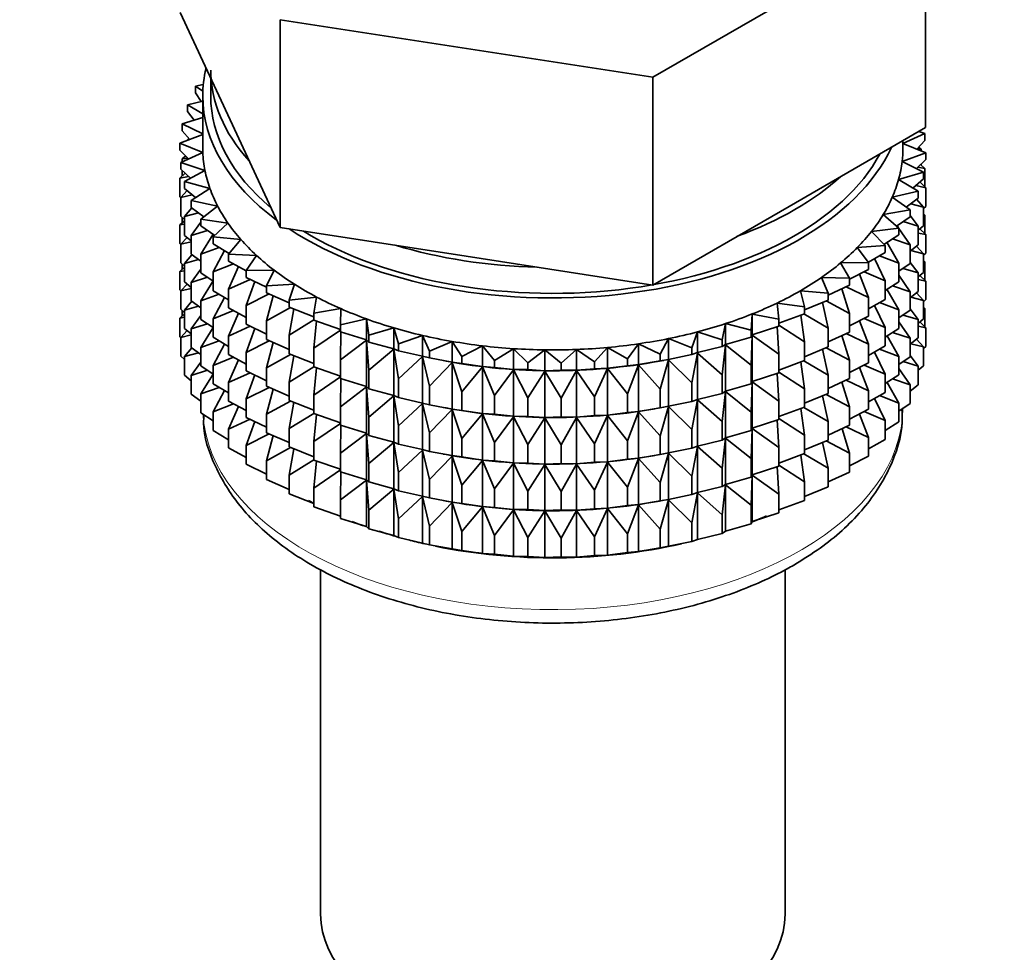
# Model space of a CAD drawing. Units: millimetres. Extents: x 0 to 1478, y 0 to 1758.
# Drawn here: x 277 to 308, y 105 to 135 of the extents above; entities that cross this region are included whole.
import ezdxf
from ezdxf import colors
from ezdxf.entities.mleader import LeaderData, LeaderLine
from ezdxf.math import Vec2, Vec3

# ---------------------------------------------------------------- set-up
doc = ezdxf.new("R2010")
doc.units = ezdxf.units.MM
doc.layers.add('DV5_Défaut', color=7, linetype='Continuous')
doc.layers.add('Défaut', color=7, linetype='Continuous')

# ---------------------------------------------------------------- blocks, each defined once
blk = doc.blocks.new('_DOT')
at = {"color": 0}
blk.add_line((0, 0), (-1, 0), dxfattribs=at)
at = {"color": 0, "const_width": 0.333}
blk.add_lwpolyline([(-0.1665, 0, 1), (0.1665, 0, 1)], format="xyb", close=True, dxfattribs=at)
blk = doc.blocks.new('SE4')
at = {"layer": 'DV5_Défaut', "color": 7, "linetype": 'Continuous', "lineweight": 35}
for p, q in [((297.304, 132.913), (305.877, 137.862)), ((305.877, 131.33), (305.877, 137.862)), ((282.455, 134.954), (284.024, 131.573)), ((285.593, 134.724), (297.304, 132.913)), ((285.593, 128.192), (285.593, 134.724)), ((283.416, 132.883), (283.416, 132.326)), ((297.304, 126.381), (297.304, 132.913)), ((283.183, 132.682), (282.941, 132.639)), ((282.941, 132.639), (283.169, 132.478)), ((282.941, 132.422), (282.941, 132.639)), ((283.121, 132.154), (282.941, 132.422)), ((283.166, 132.165), (282.684, 132.05)), ((283.166, 132.326), (283.166, 130.693)), ((282.684, 132.05), (283.166, 131.766)), ((282.684, 131.833), (282.684, 132.05)), ((282.892, 131.563), (282.684, 131.833)), ((283.166, 131.645), (282.52, 131.45)), ((284.024, 131.573), (285.593, 128.192)), ((282.52, 131.45), (283.166, 131.132)), ((282.52, 131.233), (282.52, 131.45)), ((282.759, 130.96), (282.52, 131.233)), ((301.59, 128.856), (305.877, 131.33)), ((305.859, 131.148), (305.671, 131.211)), ((283.166, 131.111), (282.449, 130.845)), ((282.735, 130.987), (282.684, 130.948)), ((282.684, 130.948), (282.749, 130.956)), ((282.684, 130.932), (282.684, 130.948)), ((305.166, 130.836), (305.859, 131.148)), ((305.166, 130.693), (305.166, 130.92)), ((305.859, 130.931), (305.603, 130.655)), ((305.859, 130.931), (305.859, 131.148)), ((282.449, 130.845), (283.169, 130.55)), ((282.449, 130.627), (282.449, 130.845)), ((282.722, 130.35), (282.449, 130.627)), ((305.883, 130.541), (305.166, 130.834)), ((305.614, 130.667), (305.741, 130.65)), ((305.741, 130.65), (305.66, 130.716)), ((305.741, 130.599), (305.741, 130.65)), ((283.169, 130.55), (282.473, 130.238)), ((282.63, 130.444), (282.52, 130.349)), ((282.52, 130.349), (282.696, 130.376)), ((282.52, 130.259), (282.52, 130.349)), ((305.141, 130.265), (305.883, 130.541)), ((305.812, 129.935), (305.141, 130.265)), ((305.883, 130.324), (305.591, 130.044)), ((305.883, 130.324), (305.883, 130.541)), ((282.473, 130.238), (283.235, 129.982)), ((282.473, 130.02), (282.473, 130.238)), ((282.783, 129.738), (282.473, 130.02)), ((282.52, 129.811), (282.52, 129.978)), ((283.235, 129.982), (282.59, 129.634)), ((305.635, 130.086), (305.859, 130.046)), ((305.859, 130.046), (305.723, 130.17)), ((305.741, 130.153), (305.741, 130.188)), ((305.859, 129.458), (305.859, 130.046)), ((282.609, 129.896), (282.449, 129.743)), ((282.449, 129.743), (282.719, 129.796)), ((282.449, 129.155), (282.449, 129.743)), ((305.03, 129.699), (305.812, 129.935)), ((305.648, 129.335), (305.03, 129.699)), ((305.812, 129.718), (305.481, 129.433)), ((305.812, 129.718), (305.812, 129.935)), ((282.672, 129.35), (282.473, 129.136)), ((282.59, 129.634), (283.389, 129.419)), ((282.59, 129.417), (282.59, 129.634)), ((282.942, 129.13), (282.59, 129.417)), ((283.389, 129.419), (282.801, 129.039)), ((304.832, 129.141), (305.648, 129.335)), ((305.568, 129.508), (305.883, 129.439)), ((305.648, 129.118), (305.648, 129.335)), ((305.883, 129.439), (305.702, 129.623)), ((305.883, 128.851), (305.883, 129.439)), ((282.473, 129.131), (282.449, 129.155)), ((282.473, 129.136), (282.831, 129.221)), ((282.473, 128.548), (282.473, 129.136)), ((282.801, 129.039), (283.631, 128.866)), ((282.801, 128.822), (282.801, 129.039)), ((305.391, 128.747), (304.832, 129.141)), ((305.648, 129.118), (305.274, 128.829)), ((305.812, 128.833), (305.597, 129.079)), ((282.818, 128.81), (282.59, 128.532)), ((283.198, 128.531), (282.801, 128.822)), ((283.631, 128.866), (283.104, 128.458)), ((297.304, 126.381), (301.59, 128.856)), ((304.549, 128.595), (305.391, 128.747)), ((305.391, 128.529), (305.391, 128.747)), ((305.412, 128.936), (305.812, 128.833)), ((305.883, 128.851), (305.812, 128.784)), ((305.812, 128.246), (305.812, 128.833)), ((282.59, 128.406), (282.449, 128.271)), ((282.59, 128.441), (282.473, 128.548)), ((282.52, 128.338), (282.52, 128.505)), ((282.59, 128.532), (283.03, 128.654)), ((282.59, 127.945), (282.59, 128.532)), ((283.104, 128.458), (283.957, 128.328)), ((283.104, 128.241), (283.104, 128.458)), ((305.043, 128.174), (304.549, 128.595)), ((305.391, 128.529), (304.97, 128.236)), ((305.648, 128.234), (305.391, 128.567)), ((305.859, 128.574), (305.812, 128.617)), ((305.812, 128.582), (305.859, 128.574)), ((305.859, 127.994), (305.859, 128.574)), ((282.449, 128.271), (282.59, 128.299)), ((282.449, 127.691), (282.449, 128.271)), ((283.104, 128.357), (282.801, 127.938)), ((282.801, 127.938), (283.315, 128.101)), ((283.549, 127.945), (283.104, 128.241)), ((283.957, 128.328), (283.495, 127.894)), ((285.593, 128.192), (291.448, 127.287)), ((304.181, 128.066), (305.043, 128.174)), ((305.025, 128.189), (304.986, 128.247)), ((305.043, 127.956), (305.043, 128.174)), ((305.391, 127.645), (305.043, 128.162)), ((305.17, 128.375), (305.648, 128.234)), ((305.812, 128.246), (305.648, 128.104)), ((305.648, 127.646), (305.648, 128.234)), ((305.883, 127.967), (305.702, 128.151)), ((282.672, 127.878), (282.473, 127.664)), ((282.801, 127.773), (282.59, 127.945)), ((282.801, 127.35), (282.801, 127.938)), ((283.494, 127.982), (283.104, 127.356)), ((283.495, 127.894), (284.365, 127.809)), ((283.495, 127.677), (283.495, 127.894)), ((284.365, 127.809), (283.973, 127.353)), ((304.608, 127.621), (304.181, 128.066)), ((305.043, 127.956), (304.572, 127.659)), ((304.843, 127.83), (305.391, 127.645)), ((305.648, 128.018), (305.883, 127.967)), ((305.883, 127.387), (305.883, 127.967)), ((282.477, 127.662), (282.449, 127.691)), ((282.473, 127.664), (282.801, 127.741)), ((282.473, 127.084), (282.473, 127.664)), ((283.104, 127.356), (283.683, 127.565)), ((283.994, 127.378), (283.495, 127.677)), ((303.733, 127.558), (304.608, 127.621)), ((304.089, 127.093), (303.733, 127.558)), ((304.608, 127.404), (304.608, 127.621)), ((305.043, 127.072), (304.666, 127.727)), ((305.648, 127.646), (305.391, 127.447)), ((305.391, 127.057), (305.391, 127.645)), ((305.812, 127.361), (305.597, 127.607)), ((282.818, 127.337), (282.59, 127.06)), ((282.59, 127.06), (283.03, 127.182)), ((283.104, 127.128), (282.801, 127.35)), ((283.104, 126.768), (283.104, 127.356)), ((283.851, 127.464), (283.495, 126.793)), ((283.973, 127.353), (284.852, 127.314)), ((283.973, 127.136), (283.973, 127.353)), ((284.852, 127.314), (284.532, 126.839)), ((291.448, 127.287), (297.304, 126.381)), ((304.608, 127.404), (304.081, 127.103)), ((304.608, 126.519), (304.273, 127.212)), ((304.434, 127.304), (305.043, 127.072)), ((305.412, 127.464), (305.812, 127.361)), ((305.883, 127.387), (305.812, 127.319)), ((305.812, 126.781), (305.812, 127.361)), ((282.59, 126.942), (282.449, 126.806)), ((282.59, 126.977), (282.473, 127.084)), ((282.52, 126.874), (282.52, 127.041)), ((282.59, 126.48), (282.59, 127.06)), ((283.104, 126.885), (282.801, 126.465)), ((283.495, 126.793), (284.132, 127.05)), ((284.532, 126.833), (283.973, 127.136)), ((284.287, 126.966), (283.973, 126.252)), ((303.208, 127.076), (304.089, 127.093)), ((303.491, 126.594), (303.208, 127.076)), ((304.089, 126.876), (303.491, 126.568)), ((304.089, 126.876), (304.089, 127.093)), ((305.043, 126.484), (305.043, 127.072)), ((305.391, 127.057), (305.043, 126.815)), ((305.17, 126.903), (305.648, 126.762)), ((305.648, 126.762), (305.391, 127.095)), ((305.859, 127.109), (305.812, 127.152)), ((305.812, 127.118), (305.859, 127.109)), ((305.859, 126.531), (305.859, 127.109)), ((282.449, 126.806), (282.59, 126.834)), ((282.449, 126.228), (282.449, 126.806)), ((282.801, 126.465), (283.315, 126.628)), ((283.495, 126.509), (283.104, 126.768)), ((283.495, 126.205), (283.495, 126.793)), ((283.973, 126.252), (284.658, 126.561)), ((284.532, 126.839), (285.414, 126.845)), ((284.532, 126.622), (284.532, 126.839)), ((285.169, 126.311), (284.532, 126.622)), ((285.414, 126.845), (285.169, 126.356)), ((302.61, 126.623), (303.491, 126.594)), ((302.817, 126.128), (302.61, 126.623)), ((303.491, 126.376), (303.491, 126.594)), ((304.089, 125.991), (303.799, 126.726)), ((303.946, 126.802), (304.608, 126.519)), ((305.391, 126.173), (305.043, 126.69)), ((305.812, 126.781), (305.648, 126.64)), ((305.648, 126.182), (305.648, 126.762)), ((305.648, 126.554), (305.883, 126.502)), ((305.883, 126.502), (305.702, 126.686)), ((282.672, 126.414), (282.473, 126.199)), ((282.473, 126.199), (282.801, 126.277)), ((282.801, 126.308), (282.59, 126.48)), ((282.801, 125.885), (282.801, 126.465)), ((283.495, 126.512), (283.104, 125.884)), ((283.973, 125.664), (283.973, 126.252)), ((284.797, 126.493), (284.532, 125.738)), ((285.169, 126.356), (286.047, 126.408)), ((285.169, 126.139), (285.169, 126.356)), ((286.047, 126.408), (285.879, 125.908)), ((303.491, 126.376), (302.817, 126.065)), ((303.491, 125.492), (303.252, 126.266)), ((303.384, 126.327), (304.089, 125.991)), ((304.608, 125.931), (304.608, 126.519)), ((305.043, 126.484), (304.608, 126.21)), ((305.043, 125.6), (304.666, 126.254)), ((304.843, 126.358), (305.391, 126.173)), ((305.883, 125.924), (305.883, 126.502)), ((282.478, 126.198), (282.449, 126.228)), ((282.473, 125.621), (282.473, 126.199)), ((283.104, 125.884), (283.683, 126.092)), ((283.973, 125.919), (283.495, 126.205)), ((283.851, 125.992), (283.495, 125.32)), ((284.532, 125.738), (285.256, 126.101)), ((285.879, 125.828), (285.169, 126.139)), ((285.379, 126.047), (285.169, 125.255)), ((285.879, 125.908), (286.744, 126.005)), ((286.744, 126.005), (286.655, 125.498)), ((301.944, 126.202), (302.817, 126.128)), ((302.073, 125.698), (301.944, 126.202)), ((302.817, 125.91), (302.817, 126.128)), ((304.089, 125.403), (304.089, 125.991)), ((304.608, 125.931), (304.089, 125.636)), ((305.648, 126.182), (305.391, 125.983)), ((305.391, 125.593), (305.391, 126.173)), ((305.412, 125.999), (305.812, 125.897)), ((305.812, 125.897), (305.597, 126.142)), ((305.883, 125.924), (305.812, 125.856)), ((282.59, 125.514), (282.473, 125.621)), ((282.818, 125.873), (282.59, 125.596)), ((282.59, 125.596), (283.03, 125.717)), ((283.104, 125.663), (282.801, 125.885)), ((283.104, 125.304), (283.104, 125.884)), ((284.532, 125.361), (283.973, 125.664)), ((284.532, 125.15), (284.532, 125.738)), ((285.169, 125.255), (285.922, 125.674)), ((285.879, 125.691), (285.879, 125.908)), ((286.655, 125.387), (285.879, 125.691)), ((286.027, 125.633), (285.879, 124.806)), ((286.655, 125.498), (287.502, 125.64)), ((287.502, 125.64), (287.492, 125.131)), ((301.216, 125.817), (302.073, 125.698)), ((301.266, 125.309), (301.216, 125.817)), ((302.817, 125.91), (302.073, 125.602)), ((302.073, 125.698), (302.073, 125.481)), ((302.817, 125.026), (302.637, 125.836)), ((302.751, 125.883), (303.491, 125.492)), ((304.608, 125.047), (304.273, 125.74)), ((304.434, 125.832), (305.043, 125.6)), ((305.648, 125.297), (305.391, 125.63)), ((305.812, 125.319), (305.812, 125.897)), ((305.859, 125.648), (305.812, 125.69)), ((305.812, 125.656), (305.859, 125.648)), ((305.859, 125.059), (305.859, 125.648)), ((282.59, 125.48), (282.449, 125.344)), ((282.449, 125.344), (282.59, 125.372)), ((282.449, 124.756), (282.449, 125.344)), ((282.52, 125.412), (282.52, 125.578)), ((282.59, 125.018), (282.59, 125.596)), ((283.104, 125.42), (282.801, 125.001)), ((283.495, 125.32), (284.132, 125.578)), ((283.495, 124.74), (283.495, 125.32)), ((284.287, 125.494), (283.973, 124.779)), ((286.655, 125.281), (286.655, 125.498)), ((287.492, 125.131), (288.314, 125.315)), ((288.314, 125.315), (288.382, 124.808)), ((288.314, 124.662), (288.314, 125.315)), ((300.401, 124.963), (300.43, 125.472)), ((300.43, 125.472), (301.266, 125.309)), ((300.43, 124.819), (300.43, 125.472)), ((302.073, 125.481), (301.266, 125.182)), ((301.266, 125.092), (301.266, 125.309)), ((302.073, 124.597), (301.958, 125.438)), ((302.052, 125.473), (302.817, 125.026)), ((303.491, 124.904), (303.491, 125.492)), ((304.089, 125.403), (303.491, 125.095)), ((303.946, 125.33), (304.608, 125.047)), ((305.043, 125.02), (305.043, 125.6)), ((305.391, 125.593), (305.043, 125.35)), ((305.17, 125.439), (305.648, 125.297)), ((305.812, 125.319), (305.648, 125.177)), ((282.801, 124.846), (282.59, 125.018)), ((282.801, 125.001), (283.315, 125.164)), ((282.801, 124.423), (282.801, 125.001)), ((283.495, 125.044), (283.104, 125.304)), ((283.495, 125.047), (283.104, 124.419)), ((283.973, 124.779), (284.658, 125.089)), ((285.169, 124.839), (284.532, 125.15)), ((284.797, 125.021), (284.532, 124.265)), ((285.169, 124.667), (285.169, 125.255)), ((285.879, 124.806), (286.655, 125.285)), ((287.492, 124.99), (286.655, 125.281)), ((286.736, 125.253), (286.655, 124.397)), ((287.492, 124.913), (287.492, 125.131)), ((288.382, 124.808), (289.172, 125.034)), ((289.172, 125.034), (289.319, 124.532)), ((289.172, 124.38), (289.172, 125.034)), ((299.487, 124.664), (299.594, 125.169)), ((299.594, 125.169), (300.401, 124.963)), ((299.594, 124.515), (299.594, 125.169)), ((301.266, 125.092), (300.43, 124.819)), ((301.266, 124.207), (301.22, 125.077)), ((301.266, 125.12), (302.073, 124.597)), ((302.817, 124.438), (302.817, 125.026)), ((304.089, 124.519), (303.799, 125.254)), ((304.608, 124.467), (304.608, 125.047)), ((305.043, 125.02), (304.608, 124.745)), ((305.391, 124.708), (305.043, 125.225)), ((305.648, 124.719), (305.648, 125.297)), ((305.648, 125.092), (305.883, 125.041)), ((305.883, 125.041), (305.702, 125.224)), ((305.883, 124.452), (305.883, 125.041)), ((282.473, 124.732), (282.449, 124.756)), ((282.672, 124.951), (282.473, 124.737)), ((282.473, 124.737), (282.801, 124.815)), ((282.473, 124.149), (282.473, 124.737)), ((283.973, 124.454), (283.495, 124.74)), ((283.973, 124.199), (283.973, 124.779)), ((285.879, 124.219), (285.879, 124.806)), ((286.655, 124.397), (287.492, 124.967)), ((288.314, 124.662), (287.492, 124.913)), ((287.501, 124.91), (287.492, 124.029)), ((288.382, 124.59), (288.382, 124.808)), ((289.319, 124.532), (290.071, 124.798)), ((290.071, 124.798), (290.295, 124.306)), ((290.071, 124.145), (290.071, 124.798)), ((297.537, 124.212), (297.799, 124.698)), ((297.799, 124.698), (298.529, 124.413)), ((297.799, 124.045), (297.799, 124.698)), ((298.529, 124.413), (298.715, 124.91)), ((298.715, 124.91), (299.487, 124.664)), ((298.715, 124.257), (298.715, 124.91)), ((300.401, 124.746), (299.594, 124.515)), ((300.401, 124.746), (300.401, 124.963)), ((300.43, 124.819), (300.401, 124.746)), ((300.401, 123.862), (300.43, 124.807)), ((300.43, 124.807), (301.266, 124.207)), ((300.43, 123.346), (300.43, 124.807)), ((303.491, 124.904), (302.817, 124.592)), ((303.491, 124.02), (303.252, 124.794)), ((303.384, 124.855), (304.089, 124.519)), ((305.043, 124.135), (304.669, 124.784)), ((304.843, 124.893), (305.391, 124.708)), ((305.648, 124.719), (305.391, 124.52)), ((305.391, 124.13), (305.391, 124.708)), ((282.818, 124.411), (282.59, 124.134)), ((283.104, 124.2), (282.801, 124.423)), ((283.104, 124.419), (283.683, 124.628)), ((283.104, 123.841), (283.104, 124.419)), ((283.851, 124.527), (283.495, 123.856)), ((284.532, 124.265), (285.256, 124.629)), ((285.879, 124.356), (285.169, 124.667)), ((285.379, 124.575), (285.169, 123.782)), ((286.655, 123.809), (286.655, 124.397)), ((287.492, 124.029), (288.314, 124.65)), ((288.382, 124.59), (288.314, 124.662)), ((288.314, 124.65), (288.382, 123.706)), ((288.314, 123.189), (288.314, 124.65)), ((289.172, 124.38), (288.382, 124.59)), ((289.319, 124.315), (289.172, 124.38)), ((289.319, 124.315), (289.319, 124.532)), ((290.295, 124.306), (291.002, 124.61)), ((291.002, 124.61), (291.302, 124.131)), ((291.002, 123.957), (291.002, 124.61)), ((291.302, 124.131), (291.959, 124.471)), ((291.959, 124.471), (292.332, 124.01)), ((291.959, 123.817), (291.959, 124.471)), ((292.332, 124.01), (292.934, 124.382)), ((292.934, 124.382), (293.377, 123.942)), ((292.934, 123.728), (292.934, 124.382)), ((295.478, 123.969), (295.887, 124.42)), ((295.887, 124.42), (296.517, 124.064)), ((295.887, 123.766), (295.887, 124.42)), ((296.517, 124.064), (296.854, 124.534)), ((296.854, 124.534), (297.537, 124.212)), ((296.854, 123.881), (296.854, 124.534)), ((298.529, 124.195), (298.529, 124.413)), ((299.487, 124.447), (298.715, 124.257)), ((299.487, 124.447), (299.487, 124.664)), ((299.594, 124.515), (299.487, 124.447)), ((299.487, 123.562), (299.594, 124.504)), ((299.594, 124.504), (300.401, 123.862)), ((299.594, 123.043), (299.594, 124.504)), ((302.073, 124.597), (302.073, 124.009)), ((302.817, 124.438), (302.073, 124.13)), ((302.751, 124.411), (303.491, 124.02)), ((304.089, 123.939), (304.089, 124.519)), ((304.608, 124.467), (304.089, 124.171)), ((305.413, 124.537), (305.812, 124.435)), ((305.812, 124.435), (305.597, 124.68)), ((305.883, 124.452), (305.812, 124.384)), ((305.812, 123.846), (305.812, 124.435)), ((282.59, 124.042), (282.473, 124.149)), ((282.59, 124.134), (283.029, 124.255)), ((282.59, 123.545), (282.59, 124.134)), ((283.495, 123.856), (284.132, 124.113)), ((284.532, 123.897), (283.973, 124.199)), ((284.532, 123.685), (284.532, 124.265)), ((285.169, 123.782), (285.922, 124.201)), ((286.655, 123.914), (285.879, 124.219)), ((286.027, 124.161), (285.879, 123.334)), ((288.382, 123.706), (289.172, 124.369)), ((289.172, 124.369), (289.319, 123.43)), ((289.172, 122.908), (289.172, 124.369)), ((290.071, 124.145), (289.319, 124.315)), ((289.319, 123.43), (290.071, 124.133)), ((290.295, 124.089), (290.071, 124.145)), ((290.071, 124.133), (290.295, 123.204)), ((290.071, 122.673), (290.071, 124.133)), ((290.295, 124.089), (290.295, 124.306)), ((291.002, 123.957), (290.295, 124.089)), ((291.302, 123.914), (291.302, 124.131)), ((293.377, 123.942), (293.919, 124.343)), ((293.919, 124.343), (294.429, 123.928)), ((293.919, 123.69), (293.919, 124.343)), ((294.429, 123.928), (294.906, 124.356)), ((294.906, 124.356), (295.478, 123.969)), ((294.906, 123.703), (294.906, 124.356)), ((297.537, 123.995), (297.537, 124.212)), ((298.529, 124.195), (297.799, 124.045)), ((298.715, 124.257), (298.529, 124.195)), ((298.529, 123.311), (298.715, 124.245)), ((298.715, 124.245), (299.487, 123.562)), ((298.715, 122.785), (298.715, 124.245)), ((301.266, 123.62), (301.266, 124.207)), ((302.817, 123.554), (302.637, 124.364)), ((304.608, 123.582), (304.273, 124.276)), ((304.434, 124.368), (305.043, 124.135)), ((305.043, 123.557), (305.043, 124.135)), ((305.391, 124.13), (305.043, 123.888)), ((305.648, 123.835), (305.391, 124.168)), ((283.104, 123.959), (282.801, 123.539)), ((283.495, 123.581), (283.104, 123.841)), ((283.495, 123.278), (283.495, 123.856)), ((284.287, 124.03), (283.973, 123.315)), ((285.169, 123.202), (285.169, 123.782)), ((285.879, 123.334), (286.655, 123.812)), ((287.492, 123.518), (286.655, 123.809)), ((286.736, 123.781), (286.655, 122.925)), ((287.492, 123.441), (287.492, 124.029)), ((290.295, 123.204), (291.002, 123.945)), ((290.72, 124.008), (290.81, 123.991)), ((291.302, 123.914), (291.002, 123.957)), ((291.002, 123.945), (291.302, 123.03)), ((291.002, 122.484), (291.002, 123.945)), ((291.959, 123.817), (291.302, 123.914)), ((291.302, 123.03), (291.959, 123.806)), ((292.332, 123.792), (291.959, 123.817)), ((291.959, 123.806), (292.332, 122.908)), ((291.959, 122.345), (291.959, 123.806)), ((292.332, 123.792), (292.332, 124.01)), ((292.934, 123.728), (292.332, 123.792)), ((293.377, 123.724), (293.377, 123.942)), ((294.429, 123.711), (294.429, 123.928)), ((295.478, 123.752), (295.478, 123.969)), ((295.887, 123.766), (295.478, 123.752)), ((296.517, 123.847), (295.887, 123.766)), ((296.517, 123.847), (296.517, 124.064)), ((296.854, 123.881), (296.517, 123.847)), ((296.517, 122.962), (296.854, 123.869)), ((297.537, 123.995), (296.854, 123.881)), ((296.854, 123.869), (297.537, 123.11)), ((296.854, 122.408), (296.854, 123.869)), ((297.522, 123.991), (297.649, 124.015)), ((297.799, 124.045), (297.537, 123.995)), ((297.537, 123.11), (297.799, 124.033)), ((297.799, 124.033), (298.529, 123.311)), ((297.799, 122.572), (297.799, 124.033)), ((300.401, 123.274), (300.401, 123.862)), ((302.073, 124.009), (301.266, 123.71)), ((302.073, 123.124), (301.958, 123.966)), ((302.052, 124.001), (302.817, 123.554)), ((303.491, 123.44), (303.491, 124.02)), ((304.089, 123.939), (303.491, 123.631)), ((304.089, 123.054), (303.799, 123.79)), ((303.946, 123.865), (304.608, 123.582)), ((305.391, 123.246), (305.043, 123.763)), ((305.171, 123.977), (305.648, 123.835)), ((305.812, 123.846), (305.648, 123.705)), ((305.648, 123.246), (305.648, 123.835)), ((282.801, 123.373), (282.59, 123.545)), ((282.801, 123.539), (283.314, 123.702)), ((282.801, 122.95), (282.801, 123.539)), ((283.495, 123.585), (283.104, 122.958)), ((283.973, 123.315), (284.658, 123.624)), ((285.169, 123.375), (284.532, 123.685)), ((284.797, 123.556), (284.532, 122.801)), ((286.655, 122.925), (287.492, 123.495)), ((288.382, 123.118), (288.382, 123.706)), ((292.332, 122.908), (292.934, 123.717)), ((293.377, 123.724), (292.934, 123.728)), ((292.934, 123.717), (293.377, 122.84)), ((292.934, 122.256), (292.934, 123.717)), ((293.919, 123.69), (293.377, 123.724)), ((293.377, 122.84), (293.919, 123.678)), ((294.429, 123.711), (293.919, 123.69)), ((293.919, 123.678), (294.429, 122.826)), ((293.919, 122.218), (293.919, 123.678)), ((294.906, 123.703), (294.429, 123.711)), ((294.429, 122.826), (294.906, 123.691)), ((295.478, 123.752), (294.906, 123.703)), ((294.906, 123.691), (295.478, 122.867)), ((294.906, 122.23), (294.906, 123.691)), ((295.478, 122.867), (295.887, 123.755)), ((295.887, 123.755), (296.517, 122.962)), ((295.887, 122.294), (295.887, 123.755)), ((299.487, 122.974), (299.487, 123.562)), ((301.266, 123.62), (300.43, 123.346)), ((301.266, 122.735), (301.22, 123.605)), ((301.266, 123.648), (302.073, 123.124)), ((302.817, 122.974), (302.817, 123.554)), ((304.608, 123.004), (304.608, 123.582)), ((305.043, 123.557), (304.608, 123.283)), ((283.104, 122.958), (283.682, 123.166)), ((283.973, 122.992), (283.495, 123.278)), ((283.973, 122.737), (283.973, 123.315)), ((284.532, 122.801), (285.256, 123.164)), ((285.879, 122.891), (285.169, 123.202)), ((285.879, 122.754), (285.879, 123.334)), ((288.314, 123.189), (287.492, 123.441)), ((287.501, 123.438), (287.492, 122.557)), ((287.492, 122.557), (288.314, 123.178)), ((288.382, 123.118), (288.314, 123.189)), ((288.314, 121.725), (288.314, 123.178)), ((288.314, 123.178), (288.382, 122.234)), ((289.319, 122.843), (289.319, 123.43)), ((290.295, 122.617), (290.295, 123.204)), ((298.529, 122.723), (298.529, 123.311)), ((300.401, 123.274), (299.594, 123.043)), ((300.43, 123.346), (300.401, 123.274)), ((300.401, 122.389), (300.43, 123.335)), ((300.43, 121.882), (300.43, 123.335)), ((300.43, 123.335), (301.266, 122.735)), ((303.491, 123.44), (302.817, 123.128)), ((303.491, 122.555), (303.252, 123.33)), ((303.384, 123.39), (304.089, 123.054)), ((305.043, 122.673), (304.67, 123.321)), ((304.844, 123.431), (305.391, 123.246)), ((305.391, 122.658), (305.391, 123.246)), ((305.648, 123.246), (305.391, 123.048)), ((283.104, 122.728), (282.801, 122.95)), ((283.104, 122.369), (283.104, 122.958)), ((283.851, 123.065), (283.495, 122.394)), ((285.379, 123.11), (285.169, 122.318)), ((286.655, 122.345), (286.655, 122.925)), ((289.172, 122.908), (288.382, 123.118)), ((288.382, 122.234), (289.172, 122.897)), ((289.319, 122.843), (289.172, 122.908)), ((289.172, 121.444), (289.172, 122.897)), ((289.172, 122.897), (289.319, 121.958)), ((290.071, 122.673), (289.319, 122.843)), ((291.302, 122.442), (291.302, 123.03)), ((292.332, 122.32), (292.332, 122.908)), ((293.377, 122.252), (293.377, 122.84)), ((295.478, 122.279), (295.478, 122.867)), ((296.517, 122.374), (296.517, 122.962)), ((297.537, 122.523), (297.537, 123.11)), ((299.487, 122.974), (298.715, 122.785)), ((299.594, 123.043), (299.487, 122.974)), ((299.487, 122.09), (299.594, 123.032)), ((299.594, 121.579), (299.594, 123.032)), ((299.594, 123.032), (300.401, 122.389)), ((302.073, 123.124), (302.073, 122.544)), ((302.817, 122.974), (302.073, 122.665)), ((302.817, 122.089), (302.637, 122.899)), ((302.751, 122.946), (303.491, 122.555)), ((304.089, 122.476), (304.089, 123.054)), ((304.608, 123.004), (304.089, 122.709)), ((304.435, 122.905), (305.043, 122.673)), ((283.495, 122.394), (284.131, 122.651)), ((284.532, 122.434), (283.973, 122.737)), ((284.286, 122.567), (283.973, 121.853)), ((284.532, 122.223), (284.532, 122.801)), ((285.169, 122.318), (285.922, 122.737)), ((286.655, 122.45), (285.879, 122.754)), ((286.027, 122.696), (285.879, 121.87)), ((287.492, 121.977), (287.492, 122.557)), ((289.319, 121.958), (290.071, 122.661)), ((290.295, 122.617), (290.071, 122.673)), ((290.071, 121.208), (290.071, 122.661)), ((290.071, 122.661), (290.295, 121.732)), ((291.002, 122.484), (290.295, 122.617)), ((290.72, 122.535), (290.81, 122.519)), ((294.429, 122.239), (294.429, 122.826)), ((297.537, 122.523), (296.854, 122.408)), ((297.522, 122.519), (297.649, 122.542)), ((297.799, 122.572), (297.537, 122.523)), ((297.537, 121.638), (297.799, 122.561)), ((298.529, 122.723), (297.799, 122.572)), ((297.799, 121.108), (297.799, 122.561)), ((297.799, 122.561), (298.529, 121.839)), ((298.715, 122.785), (298.529, 122.723)), ((298.529, 121.839), (298.715, 122.773)), ((298.715, 121.32), (298.715, 122.773)), ((298.715, 122.773), (299.487, 122.09)), ((301.266, 122.155), (301.266, 122.735)), ((302.073, 122.544), (301.266, 122.246)), ((302.052, 122.537), (302.817, 122.089)), ((303.491, 121.977), (303.491, 122.555)), ((304.608, 122.12), (304.273, 122.813)), ((305.043, 122.085), (305.043, 122.673)), ((305.391, 122.658), (305.043, 122.415)), ((283.495, 122.109), (283.104, 122.369)), ((283.495, 121.805), (283.495, 122.394)), ((285.169, 121.912), (284.532, 122.223)), ((285.169, 121.74), (285.169, 122.318)), ((285.879, 121.87), (286.655, 122.348)), ((287.492, 122.053), (286.655, 122.345)), ((286.736, 122.316), (286.655, 121.46)), ((288.382, 121.654), (288.382, 122.234)), ((290.295, 121.732), (291.002, 122.473)), ((291.302, 122.442), (291.002, 122.484)), ((291.002, 121.02), (291.002, 122.473)), ((291.002, 122.473), (291.302, 121.557)), ((291.959, 122.345), (291.302, 122.442)), ((291.302, 121.557), (291.959, 122.333)), ((292.332, 122.32), (291.959, 122.345)), ((291.959, 120.881), (291.959, 122.333)), ((291.959, 122.333), (292.332, 121.436)), ((292.934, 122.256), (292.332, 122.32)), ((292.332, 121.436), (292.934, 122.244)), ((293.377, 122.252), (292.934, 122.256)), ((292.934, 120.791), (292.934, 122.244)), ((292.934, 122.244), (293.377, 121.368)), ((293.919, 122.218), (293.377, 122.252)), ((294.429, 122.239), (293.919, 122.218)), ((294.906, 122.23), (294.429, 122.239)), ((294.429, 121.354), (294.906, 122.219)), ((295.478, 122.279), (294.906, 122.23)), ((294.906, 120.766), (294.906, 122.219)), ((294.906, 122.219), (295.478, 121.395)), ((295.887, 122.294), (295.478, 122.279)), ((295.478, 121.395), (295.887, 122.283)), ((296.517, 122.374), (295.887, 122.294)), ((295.887, 120.83), (295.887, 122.283)), ((295.887, 122.283), (296.517, 121.49)), ((296.854, 122.408), (296.517, 122.374)), ((296.517, 121.49), (296.854, 122.397)), ((296.854, 120.944), (296.854, 122.397)), ((296.854, 122.397), (297.537, 121.638)), ((300.401, 121.809), (300.401, 122.389)), ((302.073, 121.66), (301.958, 122.502)), ((304.089, 122.476), (303.491, 122.168)), ((304.089, 121.592), (303.799, 122.327)), ((303.947, 122.403), (304.608, 122.12)), ((283.973, 121.853), (284.657, 122.162)), ((284.797, 122.093), (284.532, 121.339)), ((286.655, 121.46), (287.492, 122.031)), ((288.314, 121.725), (287.492, 121.977)), ((287.501, 121.974), (287.492, 121.092)), ((289.319, 121.378), (289.319, 121.958)), ((293.377, 121.368), (293.919, 122.206)), ((293.919, 120.753), (293.919, 122.206)), ((293.919, 122.206), (294.429, 121.354)), ((299.487, 121.51), (299.487, 122.09)), ((301.266, 122.155), (300.43, 121.882)), ((301.266, 121.271), (301.22, 122.14)), ((301.266, 122.183), (302.073, 121.66)), ((302.817, 121.511), (302.817, 122.089)), ((303.491, 121.977), (302.817, 121.665)), ((303.385, 121.928), (304.089, 121.592)), ((304.608, 121.532), (304.608, 122.12)), ((305.043, 122.085), (304.608, 121.81)), ((283.973, 121.519), (283.495, 121.805)), ((283.973, 121.264), (283.973, 121.853)), ((284.532, 121.339), (285.255, 121.702)), ((285.879, 121.429), (285.169, 121.74)), ((285.379, 121.648), (285.169, 120.856)), ((285.879, 121.292), (285.879, 121.87)), ((287.492, 121.092), (288.314, 121.713)), ((288.382, 121.654), (288.314, 121.725)), ((288.314, 120.262), (288.314, 121.713)), ((288.314, 121.713), (288.382, 120.769)), ((289.172, 121.444), (288.382, 121.654)), ((290.295, 121.152), (290.295, 121.732)), ((297.537, 121.058), (297.537, 121.638)), ((298.529, 121.259), (298.529, 121.839)), ((300.401, 121.809), (299.594, 121.579)), ((300.43, 121.882), (300.401, 121.809)), ((300.401, 120.925), (300.43, 121.87)), ((300.43, 120.419), (300.43, 121.87)), ((300.43, 121.87), (301.266, 121.271)), ((302.073, 121.66), (302.073, 121.082)), ((303.491, 121.093), (303.253, 121.867)), ((304.089, 121.004), (304.089, 121.592)), ((284.532, 120.75), (284.532, 121.339)), ((286.655, 120.987), (285.879, 121.292)), ((286.655, 120.882), (286.655, 121.46)), ((288.382, 120.769), (289.172, 121.432)), ((289.319, 121.378), (289.172, 121.444)), ((289.172, 119.981), (289.172, 121.432)), ((289.172, 121.432), (289.319, 120.494)), ((290.071, 121.208), (289.319, 121.378)), ((291.302, 120.977), (291.302, 121.557)), ((292.332, 120.856), (292.332, 121.436)), ((293.377, 120.788), (293.377, 121.368)), ((294.429, 120.774), (294.429, 121.354)), ((295.478, 120.815), (295.478, 121.395)), ((296.517, 120.91), (296.517, 121.49)), ((298.715, 121.32), (298.529, 121.259)), ((298.529, 120.374), (298.715, 121.308)), ((299.487, 121.51), (298.715, 121.32)), ((298.715, 119.857), (298.715, 121.308)), ((298.715, 121.308), (299.487, 120.625)), ((299.594, 121.579), (299.487, 121.51)), ((299.487, 120.625), (299.594, 121.567)), ((299.594, 120.116), (299.594, 121.567)), ((299.594, 121.567), (300.401, 120.925)), ((302.817, 121.511), (302.073, 121.202)), ((302.817, 120.627), (302.637, 121.437)), ((302.751, 121.484), (303.491, 121.093)), ((304.608, 121.532), (304.089, 121.236)), ((284.532, 120.961), (283.973, 121.264)), ((285.169, 120.856), (285.922, 121.275)), ((286.027, 121.233), (285.879, 120.408)), ((287.492, 120.514), (287.492, 121.092)), ((289.319, 120.494), (290.071, 121.196)), ((290.295, 121.152), (290.071, 121.208)), ((290.071, 119.745), (290.071, 121.196)), ((290.071, 121.196), (290.295, 120.268)), ((291.002, 121.02), (290.295, 121.152)), ((290.295, 120.268), (291.002, 121.008)), ((290.72, 121.071), (290.81, 121.054)), ((291.302, 120.977), (291.002, 121.02)), ((291.002, 119.557), (291.002, 121.008)), ((291.002, 121.008), (291.302, 120.093)), ((291.959, 120.881), (291.302, 120.977)), ((297.537, 121.058), (296.854, 120.944)), ((297.522, 121.054), (297.649, 121.078)), ((297.799, 121.108), (297.537, 121.058)), ((297.537, 120.174), (297.799, 121.096)), ((298.529, 121.259), (297.799, 121.108)), ((297.799, 119.645), (297.799, 121.096)), ((297.799, 121.096), (298.529, 120.374)), ((301.266, 120.693), (301.266, 121.271)), ((302.073, 121.082), (301.266, 120.783)), ((302.073, 120.198), (301.958, 121.039)), ((302.053, 121.074), (302.817, 120.627)), ((303.491, 120.505), (303.491, 121.093)), ((304.089, 121.004), (303.491, 120.696)), ((285.169, 120.439), (284.532, 120.75)), ((285.169, 120.267), (285.169, 120.856)), ((285.879, 120.408), (286.655, 120.886)), ((287.492, 120.59), (286.655, 120.882)), ((286.736, 120.854), (286.655, 119.998)), ((288.382, 120.191), (288.382, 120.769)), ((291.302, 120.093), (291.959, 120.869)), ((292.332, 120.856), (291.959, 120.881)), ((291.959, 119.418), (291.959, 120.869)), ((291.959, 120.869), (292.332, 119.971)), ((292.934, 120.791), (292.332, 120.856)), ((292.332, 119.971), (292.934, 120.78)), ((293.377, 120.788), (292.934, 120.791)), ((292.934, 119.329), (292.934, 120.78)), ((292.934, 120.78), (293.377, 119.903)), ((293.919, 120.753), (293.377, 120.788)), ((293.377, 119.903), (293.919, 120.742)), ((294.429, 120.774), (293.919, 120.753)), ((293.919, 119.29), (293.919, 120.742)), ((293.919, 120.742), (294.429, 119.889)), ((294.906, 120.766), (294.429, 120.774)), ((294.429, 119.889), (294.906, 120.754)), ((295.478, 120.815), (294.906, 120.766)), ((294.906, 119.303), (294.906, 120.754)), ((294.906, 120.754), (295.478, 119.93)), ((295.887, 120.83), (295.478, 120.815)), ((295.478, 119.93), (295.887, 120.818)), ((296.517, 120.91), (295.887, 120.83)), ((295.887, 119.367), (295.887, 120.818)), ((295.887, 120.818), (296.517, 120.025)), ((296.854, 120.944), (296.517, 120.91)), ((296.517, 120.025), (296.854, 120.932)), ((296.854, 119.481), (296.854, 120.932)), ((296.854, 120.932), (297.537, 120.174)), ((300.401, 120.347), (300.401, 120.925)), ((301.266, 120.693), (300.43, 120.419)), ((301.266, 119.809), (301.22, 120.677)), ((301.266, 120.721), (302.073, 120.198)), ((285.879, 119.819), (285.879, 120.408)), ((286.655, 119.998), (287.492, 120.569)), ((288.314, 120.262), (287.492, 120.514)), ((287.501, 120.511), (287.492, 119.63)), ((289.319, 119.915), (289.319, 120.494)), ((298.529, 119.796), (298.529, 120.374)), ((299.487, 120.047), (299.487, 120.625)), ((300.43, 120.419), (300.401, 120.347)), ((300.401, 119.463), (300.43, 120.408)), ((300.43, 118.947), (300.43, 120.408)), ((300.43, 120.408), (301.266, 119.809)), ((302.817, 120.039), (302.817, 120.627)), ((303.491, 120.505), (302.817, 120.193)), ((285.879, 119.956), (285.169, 120.267)), ((287.492, 119.63), (288.314, 120.251)), ((288.382, 120.191), (288.314, 120.262)), ((288.314, 118.79), (288.314, 120.251)), ((288.314, 120.251), (288.382, 119.307)), ((289.172, 119.981), (288.382, 120.191)), ((290.295, 119.689), (290.295, 120.268)), ((291.302, 119.515), (291.302, 120.093)), ((297.537, 119.596), (297.537, 120.174)), ((299.487, 120.047), (298.715, 119.857)), ((299.594, 120.116), (299.487, 120.047)), ((299.487, 119.163), (299.594, 120.105)), ((300.401, 120.347), (299.594, 120.116)), ((299.594, 118.644), (299.594, 120.105)), ((299.594, 120.105), (300.401, 119.463)), ((302.073, 120.198), (302.073, 119.609)), ((286.655, 119.515), (285.879, 119.819)), ((286.655, 119.409), (286.655, 119.998)), ((288.382, 119.307), (289.172, 119.97)), ((289.319, 119.915), (289.172, 119.981)), ((289.172, 118.509), (289.172, 119.97)), ((289.172, 119.97), (289.319, 119.032)), ((290.071, 119.745), (289.319, 119.915)), ((290.295, 119.689), (290.071, 119.745)), ((292.332, 119.393), (292.332, 119.971)), ((293.377, 119.325), (293.377, 119.903)), ((294.429, 119.311), (294.429, 119.889)), ((295.478, 119.352), (295.478, 119.93)), ((296.517, 119.447), (296.517, 120.025)), ((298.529, 119.796), (297.799, 119.645)), ((298.715, 119.857), (298.529, 119.796)), ((298.529, 118.912), (298.715, 119.847)), ((298.715, 118.385), (298.715, 119.847)), ((298.715, 119.847), (299.487, 119.163)), ((301.266, 119.22), (301.266, 119.809)), ((302.817, 120.039), (302.073, 119.73)), ((287.492, 119.042), (287.492, 119.63)), ((289.319, 119.032), (290.071, 119.735)), ((290.071, 118.273), (290.071, 119.735)), ((290.071, 119.735), (290.295, 118.806)), ((291.002, 119.557), (290.295, 119.689)), ((290.295, 118.806), (291.002, 119.546)), ((290.72, 119.608), (290.81, 119.592)), ((291.302, 119.515), (291.002, 119.557)), ((291.002, 118.085), (291.002, 119.546)), ((291.002, 119.546), (291.302, 118.631)), ((291.959, 119.418), (291.302, 119.515)), ((296.517, 119.447), (295.887, 119.367)), ((296.854, 119.481), (296.517, 119.447)), ((296.517, 118.563), (296.854, 119.47)), ((297.537, 119.596), (296.854, 119.481)), ((296.854, 118.009), (296.854, 119.47)), ((296.854, 119.47), (297.537, 118.712)), ((297.522, 119.592), (297.649, 119.615)), ((297.799, 119.645), (297.537, 119.596)), ((297.537, 118.712), (297.799, 119.634)), ((297.799, 118.173), (297.799, 119.634)), ((297.799, 119.634), (298.529, 118.912)), ((300.401, 118.874), (300.401, 119.463)), ((302.073, 119.609), (301.266, 119.311)), ((287.492, 119.118), (286.655, 119.409)), ((288.382, 118.719), (288.382, 119.307)), ((291.302, 118.631), (291.959, 119.407)), ((292.332, 119.393), (291.959, 119.418)), ((291.959, 117.945), (291.959, 119.407)), ((291.959, 119.407), (292.332, 118.509)), ((292.934, 119.329), (292.332, 119.393)), ((292.332, 118.509), (292.934, 119.318)), ((293.377, 119.325), (292.934, 119.329)), ((292.934, 117.856), (292.934, 119.318)), ((292.934, 119.318), (293.377, 118.441)), ((293.919, 119.29), (293.377, 119.325)), ((293.377, 118.441), (293.919, 119.28)), ((294.429, 119.311), (293.919, 119.29)), ((293.919, 117.818), (293.919, 119.28)), ((293.919, 119.28), (294.429, 118.428)), ((294.906, 119.303), (294.429, 119.311)), ((294.429, 118.428), (294.906, 119.292)), ((295.478, 119.352), (294.906, 119.303)), ((294.906, 117.831), (294.906, 119.292)), ((294.906, 119.292), (295.478, 118.468)), ((295.887, 119.367), (295.478, 119.352)), ((295.478, 118.468), (295.887, 119.356)), ((295.887, 117.895), (295.887, 119.356)), ((295.887, 119.356), (296.517, 118.563)), ((299.487, 118.575), (299.487, 119.163)), ((301.266, 119.22), (300.43, 118.947)), ((288.314, 118.79), (287.492, 119.042)), ((289.319, 118.443), (289.319, 119.032)), ((298.529, 118.324), (298.529, 118.912)), ((300.401, 118.874), (299.594, 118.644)), ((300.43, 118.947), (300.401, 118.874)), ((288.382, 118.719), (288.314, 118.79)), ((289.172, 118.509), (288.382, 118.719)), ((289.319, 118.443), (289.172, 118.509)), ((290.295, 118.217), (290.295, 118.806)), ((291.302, 118.042), (291.302, 118.631)), ((292.332, 117.921), (292.332, 118.509)), ((296.517, 117.975), (296.517, 118.563)), ((297.537, 118.123), (297.537, 118.712)), ((299.487, 118.575), (298.715, 118.385)), ((299.594, 118.644), (299.487, 118.575)), ((290.071, 118.273), (289.319, 118.443)), ((290.295, 118.217), (290.071, 118.273)), ((291.002, 118.085), (290.295, 118.217)), ((293.377, 117.853), (293.377, 118.441)), ((294.429, 117.839), (294.429, 118.428)), ((295.478, 117.88), (295.478, 118.468)), ((298.529, 118.324), (297.799, 118.173)), ((298.715, 118.385), (298.529, 118.324)), ((290.72, 118.136), (290.81, 118.119)), ((291.302, 118.042), (291.002, 118.085)), ((291.959, 117.945), (291.302, 118.042)), ((292.332, 117.921), (291.959, 117.945)), ((292.934, 117.856), (292.332, 117.921)), ((295.478, 117.88), (294.906, 117.831)), ((295.887, 117.895), (295.478, 117.88)), ((296.517, 117.975), (295.887, 117.895)), ((296.854, 118.009), (296.517, 117.975)), ((297.537, 118.123), (296.854, 118.009)), ((297.522, 118.119), (297.649, 118.143)), ((297.799, 118.173), (297.537, 118.123)), ((293.377, 117.853), (292.934, 117.856)), ((293.919, 117.818), (293.377, 117.853)), ((294.429, 117.839), (293.919, 117.818)), ((294.906, 117.831), (294.429, 117.839)), ((286.866, 117.448), (286.866, 106.606)), ((301.466, 106.606), (301.466, 117.43))]:
    blk.add_line(p, q, dxfattribs=at)
for centre, major_axis, start_param, end_param in [((294.166, 132.326), (-11, 0), 6.145523, 6.283185), ((294.166, 133.142), (-10.75, 0), 0, 0.477885), ((294.166, 132.326), (-11, 0), 0, 0.661261), ((294.166, 132.326), (-10.75, 0), 0, 0.601977), ((294.166, 130.693), (11, 0), 3.141593, 3.164033), ((294.166, 132.326), (-11, 0), 0.717956, 2.884552), ((294.166, 130.693), (-11, 0), 3.074273, 3.141593), ((294.166, 130.693), (-11, 0), 0.02244, 0.1122), ((294.166, 132.326), (-10.75, 0), 0.753564, 2.843237), ((294.166, 130.693), (11, 0), 6.126106, 6.215865), ((294.166, 130.693), (-11, 0), 0.1122, 0.20196), ((294.166, 133.142), (-10.75, 0), 2.140109, 2.57228), ((294.166, 130.693), (11, 0), -0.246839, -0.15708), ((294.166, 130.693), (-11, 0), 0.20196, 0.291719), ((294.166, 130.693), (11, 0), -0.336599, -0.246839), ((294.166, 130.693), (-11, 0), 0.291719, 0.381479), ((294.166, 130.693), (11, 0), -0.426359, -0.336599), ((294.166, 130.693), (-11, 0), 0.381479, 0.471239), ((294.166, 130.693), (-11, 0), 0.471239, 0.560999), ((294.166, 130.693), (11, 0), -0.516119, -0.426359), ((294.166, 133.142), (-10.75, 0), 1.092911, 1.525083), ((294.166, 130.693), (11, 0), -0.605879, -0.516119), ((294.166, 130.693), (-11, 0), 0.560999, 0.650758), ((294.166, 130.693), (11, 0), -0.695638, -0.605879), ((294.166, 130.693), (-11, 0), 0.650758, 0.740518), ((294.166, 130.693), (11, 0), -0.785398, -0.695638), ((294.166, 130.693), (-11, 0), 0.740518, 0.830278), ((294.166, 130.693), (-11, 0), 0.830278, 0.920038), ((294.166, 130.693), (11, 0), -0.875158, -0.785398), ((294.166, 130.693), (-11, 0), 0.920038, 1.009798), ((294.166, 130.693), (11, 0), -0.964918, -0.875158), ((294.166, 130.693), (-11, 0), 1.009798, 1.099557), ((294.166, 130.693), (11, 0), -1.054678, -0.964918), ((294.166, 130.693), (-11, 0), 1.099557, 1.189317), ((294.166, 130.693), (11, 0), -1.144437, -1.054678), ((294.166, 130.693), (-11, 0), 1.189317, 1.279077), ((294.166, 130.693), (11, 0), -1.323957, -1.234197), ((294.166, 130.693), (11, 0), -1.234197, -1.144437), ((294.166, 130.693), (-11, 0), 1.279077, 1.368837), ((294.166, 130.693), (-11, 0), 1.368837, 1.458597), ((294.166, 130.693), (-11, 0), 1.458597, 1.548356), ((294.166, 130.693), (11, 0), 4.779709, 4.869469), ((294.166, 130.693), (11, 0), -1.413717, -1.323957), ((294.166, 130.693), (11, 0), 4.689949, 4.779709), ((294.166, 130.033), (-10.99, 0), 1.260513, 1.88108), ((294.166, 128.561), (-10.99, 0), 1.260513, 1.88108), ((294.166, 127.097), (-10.99, 0), 1.260513, 1.88108), ((294.166, 124.156), (11, 0), 3.939382, 3.960776), ((294.166, 125.634), (-10.991, 0), 1.260513, 1.88108), ((294.166, 124.156), (11, 0), -0.964454, -0.914673), ((294.166, 124.156), (11, 0), 4.102352, 4.148545), ((294.166, 124.156), (11, 0), 4.193729, 4.243215), ((294.166, 124.156), (11, 0), 4.28796, 4.337705), ((294.166, 124.156), (11, 0), 4.370397, 5.088591), ((294.166, 124.162), (-10.991, 0), 1.260513, 1.88108), ((294.166, 106.606), (-7.3, 0), 0, 3.141593)]:
    blk.add_ellipse(centre, major_axis=major_axis, ratio=0.57735, start_param=start_param, end_param=end_param, dxfattribs=at)
at = {"layer": 'DV5_Défaut', "color": 7, "linetype": 'Continuous', "lineweight": 18}
blk.add_ellipse((294.166, 122.528), major_axis=(11, 0), ratio=0.57735, start_param=3.16991, end_param=6.283185, dxfattribs=at)
at = {"layer": 'DV5_Défaut', "color": 7, "linetype": 'Continuous', "lineweight": 35}
for points, knots in [([(283.207, 122.315), (283.199, 122.22), (283.158, 121.699), (283.521, 120.662), (284.284, 119.403), (285.473, 118.262), (287.012, 117.289), (288.863, 116.522), (290.935, 115.998), (293.138, 115.738), (295.38, 115.749), (297.58, 116.033), (299.589, 116.563), (300.975, 117.154), (301.593, 117.498), (301.737, 117.579)], [0, 0, 0, 0, 0.015512, 0.09841, 0.181497, 0.26726, 0.355754, 0.445476, 0.535174, 0.624655, 0.714036, 0.803507, 0.893222, 0.978661, 1, 1, 1, 1]), ([(301.737, 117.579), (302.048, 117.769), (302.807, 118.242), (303.939, 119.262), (304.798, 120.59), (305.168, 121.742), (305.142, 122.335), (305.131, 122.468)], [0, 0, 0, 0, 0.140503, 0.407175, 0.672783, 0.930022, 1, 1, 1, 1])]:
    blk.add_open_spline(points, degree=3, knots=knots, dxfattribs=at)

msp = doc.modelspace()

# ---------------------------------------------------------------- block references
at = {"layer": 'Défaut'}
msp.add_blockref('SE4', (0, 0), dxfattribs=at)

# ---------------------------------------------------------------- leaders
at = {"layer": 'Défaut', "color": 7, "linetype": 'Continuous', "lineweight": 18}
ml = msp.add_multileader_mtext('Standard', dxfattribs=at)
ml.set_content('{\\pxsm0.9;\\fSolid Edge ISO|b1||i0||c0|p34;\\W1.;08/12/2022\\P}', color=256)
ml.set_leader_properties()
ml.set_arrow_properties(name='DOT')
ml.build(insert=Vec2(0, 0))
ml.multileader.update_dxf_attribs({"leader_type": 0, "dogleg_length": 0, "arrow_head_size": 12})
ctx = ml.context
ctx.base_point, ctx.char_height, ctx.arrow_head_size, ctx.landing_gap_size = Vec3(1390.407, 1750.708), 12, 12, 4.2
notes = []
notes.append((ctx, [(0, (0, 0, 0), (0, 0), (1, 0), 1, [])]))
ctx.mtext.insert = Vec3(1392.407, 1756.828)
for ctx, leaders in notes:
    for number, flags, end, landing, length, lines in leaders:
        leader = LeaderData()
        leader.index, (leader.has_last_leader_line, leader.has_dogleg_vector, leader.attachment_direction) = number, flags
        leader.last_leader_point, leader.dogleg_vector, leader.dogleg_length = Vec3(end), Vec3(landing), length
        for number, points, colour, breaks in lines:
            line = LeaderLine()
            line.index, line.vertices, line.color, line.breaks = number, Vec3.list(points), colors.encode_raw_color(colour), breaks
            leader.lines.append(line)
        ctx.leaders.append(leader)

doc.saveas('drawing.dxf')
